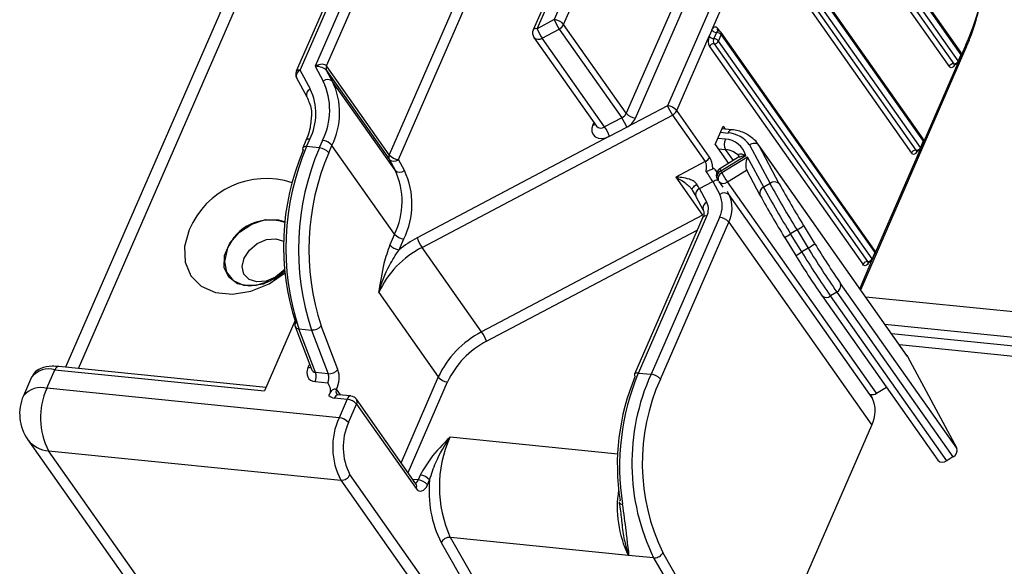
# Model space of a CAD drawing. Units: millimetres. Extents: x -23272466 to 44913, y -22484634 to 188.
# Drawn here: x -23271927 to -23271917, y -22483226 to -22483220 of the extents above; entities that cross this region are included whole.
import ezdxf

# ---------------------------------------------------------------- set-up
doc = ezdxf.new("R2010")
doc.units = ezdxf.units.MM
doc.layers.add('KEYLITE INDICATIVE VIEW FLASHING 1', color=252, linetype='Continuous')

msp = doc.modelspace()

# ---------------------------------------------------------------- linework, layer by layer
at = {"layer": 'KEYLITE INDICATIVE VIEW FLASHING 1', "color": 7, "linetype": 'Continuous'}
for p, q in [((-23271922.121, -22483215.65), (-23271924.279, -22483220.602)), ((-23271924.237, -22483220.589), (-23271922.078, -22483215.637)), ((-23271921.94, -22483215.651), (-23271924.074, -22483220.547)), ((-23271923.949, -22483220.544), (-23271921.839, -22483215.704)), ((-23271919.844, -22483215.88), (-23271921.706, -22483220.153)), ((-23271921.664, -22483220.14), (-23271919.801, -22483215.866)), ((-23271919.663, -22483215.88), (-23271921.477, -22483220.041)), ((-23271921.375, -22483220.094), (-23271919.562, -22483215.933)), ((-23271926.645, -22483223.83), (-23271923.272, -22483216.092)), ((-23271923.442, -22483216.145), (-23271926.786, -22483223.816)), ((-23271918.3, -22483216.508), (-23271920.247, -22483220.976)), ((-23271921.159, -22483216.668), (-23271923.269, -22483221.508)), ((-23271923.168, -22483221.561), (-23271921.058, -22483216.721)), ((-23271918.882, -22483216.897), (-23271920.695, -22483221.058)), ((-23271920.594, -22483221.111), (-23271918.781, -22483216.95)), ((-23271917.061, -22483220.395), (-23271918.727, -22483218.031)), ((-23271918.726, -22483218.058), (-23271917.059, -22483220.422)), ((-23271918.805, -22483218.155), (-23271917.138, -22483220.519)), ((-23271917.089, -22483220.489), (-23271918.756, -22483218.125)), ((-23271918.854, -22483218.185), (-23271917.187, -22483220.549)), ((-23271919.764, -22483220.154), (-23271919.267, -22483219.012)), ((-23271917.47, -22483221.335), (-23271919.137, -22483218.971)), ((-23271919.136, -22483218.998), (-23271917.469, -22483221.362)), ((-23271919.264, -22483219.125), (-23271917.597, -22483221.49)), ((-23271919.214, -22483219.095), (-23271917.548, -22483221.459)), ((-23271917.498, -22483221.429), (-23271919.165, -22483219.065)), ((-23271921.477, -22483220.041), (-23271921.664, -22483220.14)), ((-23271921.609, -22483220.242), (-23271921.422, -22483220.143)), ((-23271921.422, -22483220.143), (-23271920.743, -22483221.107)), ((-23271920.695, -22483221.058), (-23271921.375, -22483220.094)), ((-23271919.764, -22483220.154), (-23271919.794, -22483220.221)), ((-23271919.714, -22483220.18), (-23271919.743, -22483220.247)), ((-23271919.678, -22483220.167), (-23271919.703, -22483220.132)), ((-23271917.997, -22483222.544), (-23271919.664, -22483220.18)), ((-23271921.698, -22483220.233), (-23271921.018, -22483221.197)), ((-23271920.93, -22483221.206), (-23271921.609, -22483220.242)), ((-23271920.146, -22483221.029), (-23271919.794, -22483220.221)), ((-23271919.741, -22483220.304), (-23271918.074, -22483222.668)), ((-23271919.692, -22483220.274), (-23271919.663, -22483220.207)), ((-23271918.025, -22483222.638), (-23271919.692, -22483220.274)), ((-23271919.663, -22483220.207), (-23271917.996, -22483222.571)), ((-23271919.79, -22483220.334), (-23271918.124, -22483222.698)), ((-23271918.148, -22483222.975), (-23271917.001, -22483220.342)), ((-23271917.007, -22483220.316), (-23271917.053, -22483220.423)), ((-23271917.092, -22483220.512), (-23271917.463, -22483221.363)), ((-23271917.059, -22483220.422), (-23271917.089, -22483220.489)), ((-23271917.086, -22483220.502), (-23271917.056, -22483220.435)), ((-23271924.126, -22483220.795), (-23271924.237, -22483220.589)), ((-23271924.074, -22483220.547), (-23271923.987, -22483220.71)), ((-23271923.269, -22483221.508), (-23271923.949, -22483220.544)), ((-23271923.885, -22483220.713), (-23271923.949, -22483220.594)), ((-23271923.949, -22483220.594), (-23271923.269, -22483221.558)), ((-23271917.126, -22483220.526), (-23271917.125, -22483220.528)), ((-23271917.125, -22483220.528), (-23271917.125, -22483220.526)), ((-23271924.276, -22483220.673), (-23271924.166, -22483220.879)), ((-23271923.206, -22483221.677), (-23271923.885, -22483220.713)), ((-23271920.247, -22483220.976), (-23271920.688, -22483221.209)), ((-23271919.79, -22483221.534), (-23271920.146, -22483221.029)), ((-23271922.913, -22483222.514), (-23271920.193, -22483221.078)), ((-23271921.046, -22483221.157), (-23271921.057, -22483221.182)), ((-23271920.743, -22483221.107), (-23271920.93, -22483221.206)), ((-23271920.193, -22483221.078), (-23271919.837, -22483221.583)), ((-23271920.875, -22483221.308), (-23271920.688, -22483221.209)), ((-23271919.73, -22483221.398), (-23271919.642, -22483221.196)), ((-23271919.672, -22483221.263), (-23271919.589, -22483221.272)), ((-23271919.548, -22483221.236), (-23271919.655, -22483221.225)), ((-23271919.642, -22483221.196), (-23271919.619, -22483221.229)), ((-23271924.174, -22483221.353), (-23271924.209, -22483221.433)), ((-23271924.167, -22483221.42), (-23271924.131, -22483221.339)), ((-23271923.993, -22483221.353), (-23271924.029, -22483221.434)), ((-23271920.875, -22483221.308), (-23271922.967, -22483222.412)), ((-23271919.618, -22483221.339), (-23271919.701, -22483221.33)), ((-23271917.469, -22483221.362), (-23271917.498, -22483221.429)), ((-23271924.029, -22483221.434), (-23271924.167, -22483221.42)), ((-23271923.927, -22483221.487), (-23271923.892, -22483221.406)), ((-23271923.212, -22483222.37), (-23271923.892, -22483221.406)), ((-23271919.73, -22483221.398), (-23271919.585, -22483221.604)), ((-23271919.698, -22483221.443), (-23271919.615, -22483221.452)), ((-23271919.531, -22483221.571), (-23271919.615, -22483221.452)), ((-23271919.357, -22483221.402), (-23271919.133, -22483221.82)), ((-23271917.647, -22483223.687), (-23271919.265, -22483221.391)), ((-23271919.256, -22483221.404), (-23271919.265, -22483221.391)), ((-23271919.032, -22483221.823), (-23271919.256, -22483221.404)), ((-23271917.638, -22483223.7), (-23271919.256, -22483221.404)), ((-23271917.502, -22483221.452), (-23271917.99, -22483222.572)), ((-23271917.536, -22483221.467), (-23271917.535, -22483221.468)), ((-23271917.535, -22483221.468), (-23271917.534, -22483221.467)), ((-23271917.496, -22483221.442), (-23271917.466, -22483221.375)), ((-23271923.269, -22483221.558), (-23271923.206, -22483221.677)), ((-23271923.104, -22483221.68), (-23271923.168, -22483221.561)), ((-23271919.837, -22483221.583), (-23271920.157, -22483221.752)), ((-23271919.474, -22483221.536), (-23271919.677, -22483221.661)), ((-23271919.667, -22483221.684), (-23271919.396, -22483221.518)), ((-23271919.378, -22483221.535), (-23271919.656, -22483221.705)), ((-23271919.473, -22483221.522), (-23271919.472, -22483221.523)), ((-23271919.202, -22483221.862), (-23271919.378, -22483221.535)), ((-23271919.729, -22483221.672), (-23271919.71, -22483221.698)), ((-23271919.656, -22483221.705), (-23271919.667, -22483221.684)), ((-23271919.595, -22483221.804), (-23271919.387, -22483221.676)), ((-23271919.389, -22483221.672), (-23271919.242, -22483221.947)), ((-23271920.157, -22483221.752), (-23271919.866, -22483222.165)), ((-23271919.898, -22483221.876), (-23271919.754, -22483221.8)), ((-23271919.754, -22483221.8), (-23271919.679, -22483221.94)), ((-23271919.706, -22483221.769), (-23271919.695, -22483221.79)), ((-23271919.69, -22483221.798), (-23271919.645, -22483221.862)), ((-23271919.983, -22483221.884), (-23271919.976, -22483221.892)), ((-23271919.818, -22483222.025), (-23271919.898, -22483221.876)), ((-23271917.977, -22483224.099), (-23271919.595, -22483221.804)), ((-23271919.133, -22483221.82), (-23271919.202, -22483221.862)), ((-23271919.938, -22483221.961), (-23271919.858, -22483222.11)), ((-23271919.577, -22483221.943), (-23271919.596, -22483221.909)), ((-23271918.024, -22483224.147), (-23271919.577, -22483221.943)), ((-23271919.239, -22483221.951), (-23271919.242, -22483221.947)), ((-23271919.866, -22483222.165), (-23271922.266, -22483223.432)), ((-23271919.862, -22483222.187), (-23271920.606, -22483223.893)), ((-23271920.563, -22483223.879), (-23271919.82, -22483222.174)), ((-23271919.682, -22483222.188), (-23271920.425, -22483223.893)), ((-23271919.863, -22483222.188), (-23271919.862, -22483222.187)), ((-23271922.211, -22483223.534), (-23271919.923, -22483222.326)), ((-23271920.324, -22483223.946), (-23271919.58, -22483222.241)), ((-23271919.58, -22483222.241), (-23271918.027, -22483224.444)), ((-23271918.84, -22483222.325), (-23271918.909, -22483222.367)), ((-23271918.84, -22483222.325), (-23271918.719, -22483222.522)), ((-23271918.647, -22483222.474), (-23271918.767, -22483222.278)), ((-23271923.212, -22483222.37), (-23271923.263, -22483222.487)), ((-23271923.162, -22483222.54), (-23271923.111, -22483222.423)), ((-23271918.975, -22483222.405), (-23271918.854, -22483222.602)), ((-23271918.975, -22483222.405), (-23271918.975, -22483222.405)), ((-23271918.788, -22483222.564), (-23271918.909, -22483222.367)), ((-23271922.266, -22483223.432), (-23271922.913, -22483222.514)), ((-23271918.719, -22483222.522), (-23271918.788, -22483222.564)), ((-23271917.996, -22483222.571), (-23271918.025, -22483222.638)), ((-23271918.022, -22483222.651), (-23271917.993, -22483222.584)), ((-23271918.029, -22483222.661), (-23271918.159, -22483222.96)), ((-23271918.063, -22483222.675), (-23271918.062, -22483222.677)), ((-23271918.062, -22483222.677), (-23271918.061, -22483222.675)), ((-23271917.104, -22483224.695), (-23271918.366, -22483222.905)), ((-23271923.384, -22483223.004), (-23271922.736, -22483223.922)), ((-23271918.574, -22483223.032), (-23271918.572, -22483223.037)), ((-23271918.572, -22483223.037), (-23271917.309, -22483224.827)), ((-23271918.408, -22483223), (-23271918.477, -22483223.042)), ((-23271917.214, -22483224.832), (-23271918.477, -22483223.042)), ((-23271918.408, -22483223), (-23271917.146, -22483224.79)), ((-23271924.293, -22483223.317), (-23271924.623, -22483224.073)), ((-23271924.292, -22483223.374), (-23271924.114, -22483223.838)), ((-23271924.252, -22483223.398), (-23271924.114, -22483223.412)), ((-23271924.07, -22483223.873), (-23271924.252, -22483223.398)), ((-23271923.826, -22483223.841), (-23271924.009, -22483223.366)), ((-23271924.114, -22483223.412), (-23271923.932, -22483223.887)), ((-23271917.647, -22483223.687), (-23271917.638, -22483223.7)), ((-23271917.638, -22483223.7), (-23271917.104, -22483224.695)), ((-23271924.606, -22483224.036), (-23271926.859, -22483223.809)), ((-23271924.135, -22483223.782), (-23271924.152, -22483223.819)), ((-23271927.155, -22483223.924), (-23271927.243, -22483224.125)), ((-23271926.988, -22483224.045), (-23271926.9, -22483223.844)), ((-23271926.9, -22483223.844), (-23271924.623, -22483224.073)), ((-23271923.932, -22483223.887), (-23271924.07, -22483223.873)), ((-23271922.736, -22483223.922), (-23271923.141, -22483224.851)), ((-23271920.563, -22483223.879), (-23271920.425, -22483223.893)), ((-23271923.813, -22483224.365), (-23271926.988, -22483224.045)), ((-23271924.074, -22483223.972), (-23271923.936, -22483223.986)), ((-23271923.064, -22483224.96), (-23271922.635, -22483223.975)), ((-23271917.977, -22483224.099), (-23271917.869, -22483224.033)), ((-23271923.864, -22483224.15), (-23271923.726, -22483224.164)), ((-23271923.798, -22483224.117), (-23271923.842, -22483224.055)), ((-23271923.685, -22483224.128), (-23271923.823, -22483224.115)), ((-23271918.042, -22483224.113), (-23271918.024, -22483224.147)), ((-23271923.726, -22483224.164), (-23271923.813, -22483224.365)), ((-23271923.712, -22483224.418), (-23271923.624, -22483224.217)), ((-23271922.979, -22483225.081), (-23271923.626, -22483224.163)), ((-23271923.624, -22483224.217), (-23271922.977, -22483225.135)), ((-23271918.774, -22483226.158), (-23271918.027, -22483224.444)), ((-23271920.788, -22483224.76), (-23271922.609, -22483224.577)), ((-23271927.194, -22483224.603), (-23271925.237, -22483227.38)), ((-23271926.969, -22483224.724), (-23271923.795, -22483225.044)), ((-23271925.016, -22483227.495), (-23271926.969, -22483224.724)), ((-23271917.146, -22483224.79), (-23271917.214, -22483224.832)), ((-23271921.745, -22483227.752), (-23271923.697, -22483224.983)), ((-23271922.932, -22483224.987), (-23271922.955, -22483225.04)), ((-23271923.795, -22483225.044), (-23271921.843, -22483227.812)), ((-23271922.955, -22483225.04), (-23271923.012, -22483225.034)), ((-23271922.979, -22483225.082), (-23271922.979, -22483225.081)), ((-23271922.854, -22483225.092), (-23271922.831, -22483225.04)), ((-23271922.706, -22483225.721), (-23271921.575, -22483227.686)), ((-23271920.669, -22483225.86), (-23271922.605, -22483225.665)), ((-23271921.474, -22483227.63), (-23271922.605, -22483225.665)), ((-23271920.397, -22483225.887), (-23271920.669, -22483225.86)), ((-23271918.582, -22483228.81), (-23271920.297, -22483225.83)), ((-23271920.397, -22483225.887), (-23271918.683, -22483228.865))]:
    msp.add_line(p, q, dxfattribs=at)
at = {"layer": 'KEYLITE INDICATIVE VIEW FLASHING 1', "linetype": 'Continuous'}
for p, q in [((-23271823.351, -22483232.6), (-23271918.093, -22483223.054)), ((-23271917.885, -22483223.349), (-23271823.145, -22483232.894)), ((-23271917.814, -22483223.45), (-23271823.074, -22483232.995)), ((-23271917.728, -22483223.571), (-23271823.049, -22483233.11))]:
    msp.add_line(p, q, dxfattribs=at)
at = {"layer": 'KEYLITE INDICATIVE VIEW FLASHING 1', "color": 7, "linetype": 'Continuous', "flags": 128}
for points in [[(-23271919.764, -22483220.154), (-23271919.758, -22483220.142), (-23271919.751, -22483220.132), (-23271919.743, -22483220.124), (-23271919.734, -22483220.12), (-23271919.726, -22483220.118), (-23271919.717, -22483220.12), (-23271919.71, -22483220.125), (-23271919.703, -22483220.132)], [(-23271919.693, -22483220.163), (-23271919.694, -22483220.162), (-23271919.698, -22483220.163), (-23271919.703, -22483220.165), (-23271919.707, -22483220.169), (-23271919.71, -22483220.174), (-23271919.714, -22483220.18)], [(-23271924.237, -22483220.589), (-23271924.249, -22483220.588), (-23271924.26, -22483220.59), (-23271924.269, -22483220.593), (-23271924.276, -22483220.597), (-23271924.279, -22483220.602)], [(-23271917.125, -22483220.528), (-23271917.132, -22483220.54), (-23271917.139, -22483220.55), (-23271917.147, -22483220.558), (-23271917.155, -22483220.562), (-23271917.164, -22483220.563), (-23271917.172, -22483220.562), (-23271917.18, -22483220.557), (-23271917.187, -22483220.549)], [(-23271921.057, -22483221.182), (-23271921.068, -22483221.22), (-23271921.067, -22483221.257), (-23271921.054, -22483221.288), (-23271921.031, -22483221.312), (-23271920.998, -22483221.327), (-23271920.959, -22483221.331), (-23271920.917, -22483221.325), (-23271920.875, -22483221.308)], [(-23271924.131, -22483221.339), (-23271924.144, -22483221.339), (-23271924.155, -22483221.34), (-23271924.164, -22483221.343), (-23271924.171, -22483221.348), (-23271924.174, -22483221.353)], [(-23271924.167, -22483221.42), (-23271924.179, -22483221.42), (-23271924.191, -22483221.421), (-23271924.199, -22483221.424), (-23271924.206, -22483221.429), (-23271924.209, -22483221.433)], [(-23271917.535, -22483221.468), (-23271917.541, -22483221.481), (-23271917.549, -22483221.49), (-23271917.557, -22483221.498), (-23271917.565, -22483221.502), (-23271917.574, -22483221.504), (-23271917.582, -22483221.502), (-23271917.59, -22483221.497), (-23271917.597, -22483221.49)], [(-23271919.976, -22483221.892), (-23271919.978, -22483221.887), (-23271919.978, -22483221.881), (-23271919.975, -22483221.873), (-23271919.97, -22483221.865), (-23271919.962, -22483221.856), (-23271919.952, -22483221.847), (-23271919.941, -22483221.838), (-23271919.928, -22483221.829)], [(-23271924.407, -22483222.775), (-23271924.494, -22483222.845), (-23271924.638, -22483222.914), (-23271924.786, -22483222.937), (-23271924.917, -22483222.911), (-23271925.013, -22483222.839), (-23271925.063, -22483222.732), (-23271925.058, -22483222.602), (-23271925, -22483222.469), (-23271924.896, -22483222.35), (-23271924.761, -22483222.261), (-23271924.613, -22483222.213), (-23271924.471, -22483222.215), (-23271924.401, -22483222.237)], [(-23271925.441, -22483222.324), (-23271925.492, -22483222.504), (-23271925.487, -22483222.675), (-23271925.425, -22483222.823), (-23271925.312, -22483222.936), (-23271925.157, -22483223.005), (-23271924.972, -22483223.023), (-23271924.773, -22483222.99), (-23271924.575, -22483222.909), (-23271924.406, -22483222.794)], [(-23271924.409, -22483222.754), (-23271924.421, -22483222.768), (-23271924.506, -22483222.839), (-23271924.607, -22483222.882), (-23271924.707, -22483222.89), (-23271924.792, -22483222.863), (-23271924.848, -22483222.804), (-23271924.867, -22483222.723), (-23271924.846, -22483222.631), (-23271924.788, -22483222.543), (-23271924.703, -22483222.472), (-23271924.602, -22483222.429), (-23271924.502, -22483222.42), (-23271924.502, -22483222.42)], [(-23271924.502, -22483222.42), (-23271924.417, -22483222.447), (-23271924.416, -22483222.448)], [(-23271925.029, -22483222.536), (-23271925.06, -22483222.667), (-23271925.038, -22483222.785), (-23271924.965, -22483222.875), (-23271924.851, -22483222.924), (-23271924.712, -22483222.925), (-23271924.566, -22483222.879), (-23271924.433, -22483222.791), (-23271924.408, -22483222.768)], [(-23271918.062, -22483222.677), (-23271918.068, -22483222.689), (-23271918.076, -22483222.699), (-23271918.084, -22483222.707), (-23271918.092, -22483222.711), (-23271918.101, -22483222.713), (-23271918.109, -22483222.711), (-23271918.117, -22483222.706), (-23271918.124, -22483222.698)], [(-23271923.843, -22483224.055), (-23271923.842, -22483224.055), (-23271923.842, -22483224.055)], [(-23271922.977, -22483225.135), (-23271922.963, -22483225.15), (-23271922.948, -22483225.16), (-23271922.931, -22483225.163), (-23271922.914, -22483225.16), (-23271922.897, -22483225.152), (-23271922.881, -22483225.137), (-23271922.866, -22483225.117), (-23271922.854, -22483225.092)], [(-23271920.773, -22483225.283), (-23271920.771, -22483225.289), (-23271920.766, -22483225.294), (-23271920.758, -22483225.298), (-23271920.747, -22483225.302), (-23271920.734, -22483225.304)]]:
    msp.add_lwpolyline(points, dxfattribs=at)
at = {"layer": 'KEYLITE INDICATIVE VIEW FLASHING 1', "color": 7, "linetype": 'Continuous'}
for centre, radius, start, end in [((-23271919.213, -22483219.301), 2.428, 335.3049, 27.8318), ((-23271920.957, -22483219.83), 0.561, 202.169, 213.9698), ((-23271921.492, -22483220.195), 0.155, 40.7936, 84.1229), ((-23271921.631, -22483220.186), 0.0816, 156.4504, 215.1831), ((-23271921.675, -22483220.179), 0.0408, 74.266, 140.4741), ((-23271921.142, -22483219.928), 0.563, 202.1864, 213.9523), ((-23271921.47, -22483220.05), 0.105, 297.1953, 335.0649), ((-23271919.706, -22483220.103), 0.0774, 220.7914, 264.1251), ((-23271919.722, -22483220.257), 0.0774, 40.7915, 84.125), ((-23271919.679, -22483220.145), 0.0269, 152.2357, 212.7457), ((-23271919.697, -22483220.203), 0.0408, 35.1831, 84.2466), ((-23271919.687, -22483220.194), 0.0274, 332.7977, 32.0025), ((-23271921.648, -22483220.185), 0.0693, 224.245, 304.3287), ((-23271919.677, -22483220.274), 0.128, 155.3049, 207.8318), ((-23271919.735, -22483220.17), 0.0774, 220.7914, 264.1251), ((-23271919.744, -22483220.355), 0.0515, 87.491, 155.4953), ((-23271919.685, -22483220.274), 0.0639, 155.3051, 207.8315), ((-23271919.751, -22483220.324), 0.0774, 40.7915, 84.125), ((-23271919.739, -22483220.252), 0.0515, 267.4915, 335.4951), ((-23271917.094, -22483220.418), 0.0408, 336.4504, 35.1831), ((-23271917.084, -22483220.409), 0.0273, 332.7962, 32.0045), ((-23271917.025, -22483220.334), 0.0257, 342.0691, 43.5579), ((-23271917.136, -22483220.468), 0.0515, 267.491, 335.4956), ((-23271917.123, -22483220.486), 0.0408, 264.2466, 336.4504), ((-23271917.098, -22483220.498), 0.0129, 342.0952, 43.6001), ((-23271917.069, -22483220.431), 0.0129, 342.0952, 43.6001), ((-23271924.204, -22483220.635), 0.0816, 156.4504, 208.1994), ((-23271924.21, -22483220.653), 0.0693, 112.5733, 197.2126), ((-23271923.898, -22483220.57), 0.0567, 153.5366, 205.3407), ((-23271917.14, -22483220.571), 0.0515, 87.491, 155.4956), ((-23271917.125, -22483220.511), 0.015, 211.2242, 261.3163), ((-23271924.653, -22483221.025), 0.737, 333.5304, 25.3455), ((-23271923.938, -22483220.77), 0.078, 47.3266, 128.9186), ((-23271924.602, -22483221.053), 0.794, 333.5322, 25.3451), ((-23271924.1, -22483220.859), 0.0693, 112.5733, 197.2126), ((-23271924.69, -22483221.062), 0.623, 333.5305, 25.3468), ((-23271919.726, -22483220.764), 0.563, 202.1868, 213.9521), ((-23271920.263, -22483221.13), 0.155, 40.799, 84.1206), ((-23271920.241, -22483220.985), 0.105, 297.1875, 335.0617), ((-23271920.79, -22483221.014), 0.105, 297.1953, 335.0649), ((-23271921.21, -22483221.422), 0.563, 22.1864, 33.9523), ((-23271920.578, -22483220.957), 0.155, 220.7989, 264.1206), ((-23271920.784, -22483221.023), 0.209, 297.1915, 335.0632), ((-23271921.048, -22483221.114), 0.0691, 262.1216, 284.8335), ((-23271920.969, -22483221.151), 0.0677, 223.1042, 305.4695), ((-23271921.395, -22483221.52), 0.561, 22.1694, 33.9694), ((-23271919.544, -22483221.282), 0.0459, 95.1328, 166.9635), ((-23271924.009, -22483221.507), 0.155, 40.799, 84.1205), ((-23271919.502, -22483221.392), 0.128, 155.3047, 207.8317), ((-23271919.627, -22483221.577), 0.238, 14.24, 87.8506), ((-23271919.606, -22483221.573), 0.302, 34.4598, 86.6805), ((-23271917.504, -22483221.359), 0.0408, 336.4504, 35.1831), ((-23271917.493, -22483221.35), 0.0274, 332.7982, 32.0015), ((-23271917.478, -22483221.371), 0.0129, 342.0952, 43.6001), ((-23271921.766, -22483222.506), 2.652, 156.7527, 198.2867), ((-23271921.601, -22483222.522), 2.792, 156.7527, 198.2867), ((-23271921.463, -22483222.536), 2.792, 156.7527, 198.2867), ((-23271924.185, -22483221.441), 0.0257, 162.0675, 223.5596), ((-23271924.044, -22483221.588), 0.155, 40.799, 84.1205), ((-23271919.629, -22483221.658), 0.207, 41.2093, 86.2076), ((-23271917.55, -22483221.511), 0.0515, 87.492, 155.4946), ((-23271917.545, -22483221.408), 0.0515, 267.4907, 335.496), ((-23271917.535, -22483221.452), 0.015, 211.2281, 261.3075), ((-23271917.533, -22483221.426), 0.0408, 264.2466, 336.4504), ((-23271917.508, -22483221.438), 0.0129, 342.0952, 43.6001), ((-23271921.49, -22483222.534), 2.652, 156.7527, 198.2867), ((-23271923.218, -22483221.534), 0.0567, 153.5366, 205.3407), ((-23271923.152, -22483221.407), 0.155, 220.7974, 264.1222), ((-23271923.217, -22483221.501), 0.078, 227.3329, 308.9117), ((-23271919.885, -22483221.49), 0.105, 297.1875, 335.0617), ((-23271923.923, -22483222.017), 0.794, 333.5322, 25.3451), ((-23271923.153, -22483221.62), 0.078, 227.3331, 308.9114), ((-23271923.872, -22483222.044), 0.85, 333.5304, 25.3456), ((-23271919.64, -22483221.748), 0.0693, 112.5641, 197.2311), ((-23271919.635, -22483221.73), 0.0816, 121.4918, 156.4504), ((-23271919.617, -22483221.649), 0.0611, 191.22, 215.6537), ((-23271924.605, -22483222.673), 0.906, 71.9506, 157.3116), ((-23271919.696, -22483221.893), 0.109, 91.2085, 122.1706), ((-23271919.635, -22483221.73), 0.0816, 156.4504, 208.1994), ((-23271919.629, -22483221.769), 0.0693, 112.5729, 197.2128), ((-23271919.623, -22483221.751), 0.0816, 208.1994, 215.1831), ((-23271919.64, -22483221.749), 0.0702, 224.1984, 309.3318), ((-23271918.683, -22483221.175), 1.108, 208.6064, 214.5794), ((-23271919.872, -22483221.94), 0.0693, 112.5592, 197.2269), ((-23271919.176, -22483221.926), 0.0693, 112.5727, 197.213), ((-23271910.051, -22483216.882), 10.419, 208.5557, 211.7683), ((-23271919.084, -22483221.881), 0.078, 47.3288, 128.9166), ((-23271909.994, -22483216.847), 10.405, 208.5536, 211.7704), ((-23271910.8, -22483217.344), 9.372, 208.555, 211.7695), ((-23271919.935, -22483222.061), 0.283, 333.5297, 25.3476), ((-23271919.63, -22483222.001), 0.078, 47.3307, 128.9137), ((-23271919.885, -22483222.089), 0.34, 333.5312, 25.3461), ((-23271911.004, -22483217.469), 9.376, 208.555, 211.768), ((-23271919.792, -22483222.089), 0.0693, 112.5734, 197.2128), ((-23271919.972, -22483222.098), 0.17, 333.5337, 25.3437), ((-23271924.566, -22483222.712), 0.495, 70.6642, 159.0823), ((-23271919.831, -22483222.213), 0.0407, 74.246, 140.4941), ((-23271919.698, -22483222.342), 0.155, 40.7991, 84.1205), ((-23271919.285, -22483221.562), 0.883, 300.2362, 305.8483), ((-23271923.095, -22483222.269), 0.155, 220.7935, 264.123), ((-23271922.391, -22483223.502), 1.233, 117.8546, 128.6938), ((-23271922.447, -22483222.2), 0.562, 202.1741, 213.9646), ((-23271919.255, -22483221.842), 0.629, 296.3556, 303.3488), ((-23271922.435, -22483223.445), 1.046, 117.1878, 155.0669), ((-23271923.146, -22483222.386), 0.155, 220.7935, 264.123), ((-23271919.161, -22483221.762), 0.879, 300.2213, 305.8638), ((-23271910.448, -22483217.479), 9.687, 211.3683, 214.7428), ((-23271911.206, -22483217.939), 8.714, 211.3676, 214.7439), ((-23271918.031, -22483222.568), 0.0408, 336.4504, 35.1831), ((-23271918.02, -22483222.559), 0.0274, 332.7977, 32.0025), ((-23271919.135, -22483222.037), 0.631, 296.3622, 303.3345), ((-23271911.418, -22483218.069), 8.709, 211.3666, 214.7449), ((-23271910.528, -22483217.529), 9.674, 211.3659, 214.7452), ((-23271918.072, -22483222.617), 0.0515, 267.4915, 335.4951), ((-23271918.06, -22483222.635), 0.0408, 264.2466, 336.4504), ((-23271918.035, -22483222.647), 0.0129, 342.0952, 43.6001), ((-23271918.005, -22483222.58), 0.0129, 342.0952, 43.6001), ((-23271918.077, -22483222.72), 0.0515, 87.491, 155.4953), ((-23271918.062, -22483222.661), 0.015, 211.2296, 261.3109), ((-23271918.441, -22483222.929), 0.0781, 294.9113, 17.9894), ((-23271918.521, -22483222.988), 0.0702, 224.1957, 309.3345), ((-23271924.255, -22483223.363), 0.0388, 140.3048, 197.1569), ((-23271924.254, -22483223.355), 0.0427, 206.3344, 271.7588), ((-23271924.105, -22483223.289), 0.123, 265.625, 321.4583), ((-23271921.788, -22483224.363), 1.046, 117.1878, 155.0669), ((-23271922.733, -22483223.747), 0.563, 22.1864, 33.9523), ((-23271921.781, -22483224.372), 0.942, 117.1899, 155.0643), ((-23271926.855, -22483223.854), 0.0459, 95.1652, 166.9561), ((-23271924.142, -22483223.754), 0.0662, 261.7867, 287.6534), ((-23271926.966, -22483224.079), 0.244, 74.2505, 140.4892), ((-23271924.202, -22483223.917), 0.14, 336.7528, 18.2866), ((-23271924.064, -22483223.931), 0.14, 336.7528, 18.2866), ((-23271923.923, -22483223.764), 0.123, 265.6251, 321.4584), ((-23271924.089, -22483223.929), 0.277, 332.8677, 18.3945), ((-23271922.619, -22483223.821), 0.155, 220.7936, 264.1229), ((-23271918.305, -22483224.877), 2.487, 157.3359, 188.949), ((-23271918.134, -22483224.894), 2.633, 157.336, 188.949), ((-23271918.288, -22483224.86), 2.346, 155.6585, 205.9583), ((-23271920.581, -22483223.901), 0.0258, 162.0978, 223.5293), ((-23271920.574, -22483223.919), 0.0407, 74.246, 140.4941), ((-23271920.441, -22483224.047), 0.155, 40.7991, 84.1205), ((-23271927.054, -22483224.281), 0.244, 74.2505, 140.4892), ((-23271926.291, -22483224.366), 0.767, 155.3048, 207.8318), ((-23271918.306, -22483224.859), 2.215, 155.6507, 206.0012), ((-23271926.794, -22483224.321), 0.49, 156.4504, 215.1831), ((-23271923.855, -22483224.043), 0.108, 229.215, 265.6505), ((-23271923.819, -22483224.16), 0.0459, 95.1652, 166.9561), ((-23271923.793, -22483224.08), 0.0549, 152.8725, 210.9891), ((-23271923.681, -22483224.174), 0.0459, 95.1652, 166.9561), ((-23271923.693, -22483224.21), 0.0816, 35.1831, 84.2466), ((-23271918.026, -22483224.024), 0.0898, 259.7002, 303.4242), ((-23271918.331, -22483224.293), 0.34, 333.5312, 25.3461), ((-23271923.741, -22483224.318), 0.155, 40.7936, 84.123), ((-23271923.672, -22483224.192), 0.0539, 332.304, 32.5135), ((-23271923.117, -22483224.686), 0.767, 155.3048, 207.8318), ((-23271923.829, -22483224.519), 0.155, 40.7936, 84.123), ((-23271923.131, -22483224.685), 0.639, 155.3049, 207.8318), ((-23271921.402, -22483225.116), 1.323, 155.9112, 204.4955), ((-23271926.952, -22483224.422), 0.302, 216.7911, 266.7459), ((-23271917.178, -22483224.719), 0.0781, 294.9113, 17.9894), ((-23271917.259, -22483224.778), 0.0702, 224.1957, 309.3345), ((-23271923.79, -22483224.941), 0.103, 267.4944, 335.4922), ((-23271922.948, -22483225.141), 0.155, 40.7936, 84.1229), ((-23271923.011, -22483225.02), 0.0595, 296.7464, 341.0149), ((-23271923.025, -22483225.11), 0.0539, 332.304, 32.5135), ((-23271922.971, -22483225.194), 0.155, 40.7936, 84.1229), ((-23271921.591, -22483225.165), 1.246, 174.2679, 206.4943), ((-23271919.588, -22483225.337), 1.205, 170.9606, 205.6465), ((-23271920.751, -22483225.283), 0.022, 118.1805, 181.0576), ((-23271922.611, -22483225.773), 0.109, 86.8756, 151.0966)]:
    msp.add_arc(centre, radius, start, end, dxfattribs=at)
for centre, major_axis, ratio, start_param, end_param in [((-23271924.042, -22483220.593), (0.096, 0.044), 0.525609, 0.097742, 1.668538), ((-23271924.042, -22483220.593), (0.0979, -0.0195), 0.424666, 0.420018, 1.990814), ((-23271919.973, -22483221.79), (0.121, 0.221), 0.408141, 5.40223, 6.086057), ((-23271919.904, -22483221.797), (0.071, 0.295), 0.448293, 5.299919, 5.908374), ((-23271919.345, -22483221.581), (0.028, 0.105), 0.421901, 1.234297, 2.805093), ((-23271919.819, -22483221.709), (-0.09, 0.137), 0.031238, 3.958463, 4.845432), ((-23271919.749, -22483221.666), (-0.128, 0.209), 0.060906, 4.506891, 4.648958), ((-23271920.032, -22483221.827), (-0.128, 0.209), 0.060906, 3.95756, 4.359753), ((-23271919.963, -22483221.785), (-0.09, 0.137), 0.031238, 3.958463, 4.360656), ((-23271924.014, -22483223.833), (0.131, 0.103), 0.719974, 2.21371, 3.784506), ((-23271924.046, -22483223.787), (0.0429, 0.0804), 0.735624, 2.573971, 3.435091)]:
    msp.add_ellipse(centre, major_axis=major_axis, ratio=ratio, start_param=start_param, end_param=end_param, dxfattribs=at)
for points, knots in [([(-23271917.001, -22483220.342), (-23271916.983, -22483220.299), (-23271916.931, -22483220.174), (-23271916.864, -22483219.948), (-23271916.807, -22483219.666), (-23271916.779, -22483219.376), (-23271916.778, -22483219.088), (-23271916.806, -22483218.811), (-23271916.862, -22483218.553), (-23271916.943, -22483218.326), (-23271917.017, -22483218.187), (-23271917.061, -22483218.123), (-23271917.068, -22483218.114)], [0, 0, 0, 0, 0.060847, 0.17648, 0.29201, 0.40745, 0.522926, 0.638529, 0.754403, 0.870694, 0.981103, 1, 1, 1, 1]), ([(-23271919.693, -22483220.162), (-23271919.695, -22483220.162), (-23271919.7, -22483220.161), (-23271919.702, -22483220.159), (-23271919.702, -22483220.159), (-23271919.702, -22483220.159)], [0, 0, 0, 0, 0.440615, 0.974879, 1, 1, 1, 1]), ([(-23271917.136, -22483220.528), (-23271917.136, -22483220.528), (-23271917.136, -22483220.528), (-23271917.132, -22483220.526), (-23271917.129, -22483220.527), (-23271917.127, -22483220.527)], [0, 0, 0, 0, 0.1965, 0.706191, 1, 1, 1, 1]), ([(-23271924.166, -22483220.879), (-23271924.156, -22483220.9), (-23271924.127, -22483220.964), (-23271924.107, -22483221.039), (-23271924.116, -22483221.097), (-23271924.116, -22483221.099)], [0, 0, 0, 0, 0.314442, 0.970811, 1, 1, 1, 1]), ([(-23271924.116, -22483221.099), (-23271924.12, -22483221.151), (-23271924.127, -22483221.234), (-23271924.161, -22483221.32), (-23271924.174, -22483221.353)], [0, 0, 0, 0, 0.626047, 1, 1, 1, 1]), ([(-23271919.308, -22483221.342), (-23271919.341, -22483221.315), (-23271919.409, -22483221.26), (-23271919.501, -22483221.244), (-23271919.548, -22483221.236)], [0, 0, 0, 0, 0.488058, 1, 1, 1, 1]), ([(-23271919.254, -22483221.407), (-23271919.268, -22483221.384), (-23271919.283, -22483221.359), (-23271919.307, -22483221.344), (-23271919.308, -22483221.342)], [0, 0, 0, 0, 0.926246, 1, 1, 1, 1]), ([(-23271919.256, -22483221.404), (-23271919.261, -22483221.399), (-23271919.27, -22483221.39), (-23271919.291, -22483221.384), (-23271919.316, -22483221.385), (-23271919.338, -22483221.391), (-23271919.352, -22483221.398), (-23271919.357, -22483221.402), (-23271919.357, -22483221.402)], [0, 0, 0, 0, 0.214575, 0.429125, 0.643737, 0.858443, 0.975694, 1, 1, 1, 1]), ([(-23271917.546, -22483221.468), (-23271917.546, -22483221.468), (-23271917.546, -22483221.468), (-23271917.542, -22483221.466), (-23271917.538, -22483221.467), (-23271917.537, -22483221.467)], [0, 0, 0, 0, 0.1965005, 0.7061898, 1, 1, 1, 1]), ([(-23271919.396, -22483221.518), (-23271919.396, -22483221.518), (-23271919.408, -22483221.513), (-23271919.426, -22483221.506), (-23271919.452, -22483221.501), (-23271919.47, -22483221.502), (-23271919.476, -22483221.508), (-23271919.477, -22483221.514), (-23271919.476, -22483221.517), (-23271919.474, -22483221.521), (-23271919.473, -22483221.522)], [0, 0, 0, 0, 0.004955, 0.285892, 0.448915, 0.730835, 0.870406, 0.886142, 0.978072, 1, 1, 1, 1]), ([(-23271919.472, -22483221.523), (-23271919.472, -22483221.523), (-23271919.472, -22483221.523), (-23271919.47, -22483221.531), (-23271919.477, -22483221.538), (-23271919.475, -22483221.537), (-23271919.475, -22483221.537)], [0, 0, 0, 0, 0.119097, 0.423495, 0.91651, 1, 1, 1, 1]), ([(-23271919.473, -22483221.538), (-23271919.469, -22483221.535), (-23271919.459, -22483221.528), (-23271919.433, -22483221.521), (-23271919.411, -22483221.518), (-23271919.396, -22483221.518), (-23271919.396, -22483221.518)], [0, 0, 0, 0, 0.221239, 0.50033, 0.991197, 1, 1, 1, 1]), ([(-23271919.827, -22483221.688), (-23271919.826, -22483221.688), (-23271919.825, -22483221.687), (-23271919.815, -22483221.684), (-23271919.796, -22483221.678), (-23271919.771, -22483221.668), (-23271919.76, -22483221.663), (-23271919.755, -22483221.66)], [0, 0, 0, 0, 0.010231, 0.049089, 0.373738, 0.68667, 1, 1, 1, 1]), ([(-23271919.729, -22483221.672), (-23271919.732, -22483221.668), (-23271919.738, -22483221.661), (-23271919.747, -22483221.657), (-23271919.752, -22483221.659), (-23271919.755, -22483221.66)], [0, 0, 0, 0, 0.421772, 0.759796, 1, 1, 1, 1]), ([(-23271919.928, -22483221.829), (-23271919.934, -22483221.821), (-23271919.943, -22483221.81), (-23271919.97, -22483221.791), (-23271920.017, -22483221.769), (-23271920.086, -22483221.755), (-23271920.135, -22483221.752), (-23271920.157, -22483221.752), (-23271920.157, -22483221.752)], [0, 0, 0, 0, 0.127882, 0.166865, 0.393962, 0.732022, 0.99594, 1, 1, 1, 1]), ([(-23271920.157, -22483221.752), (-23271920.157, -22483221.752), (-23271920.14, -22483221.76), (-23271920.102, -22483221.781), (-23271920.05, -22483221.816), (-23271920.006, -22483221.852), (-23271919.989, -22483221.876), (-23271919.983, -22483221.884)], [0, 0, 0, 0, 0.0051795, 0.2843562, 0.6424518, 0.8794341, 1, 1, 1, 1]), ([(-23271919.858, -22483222.11), (-23271919.856, -22483222.115), (-23271919.851, -22483222.127), (-23271919.85, -22483222.154), (-23271919.859, -22483222.178), (-23271919.862, -22483222.187)], [0, 0, 0, 0, 0.299043, 0.74214, 1, 1, 1, 1]), ([(-23271923.263, -22483222.487), (-23271923.286, -22483222.553), (-23271923.342, -22483222.715), (-23271923.367, -22483222.897), (-23271923.384, -22483223.003), (-23271923.384, -22483223.004)], [0, 0, 0, 0, 0.407553, 0.995979, 1, 1, 1, 1]), ([(-23271923.384, -22483223.004), (-23271923.383, -22483223.003), (-23271923.354, -22483222.903), (-23271923.293, -22483222.739), (-23271923.199, -22483222.596), (-23271923.162, -22483222.54)], [0, 0, 0, 0, 0.0043702, 0.6125133, 1, 1, 1, 1]), ([(-23271918.072, -22483222.677), (-23271918.073, -22483222.677), (-23271918.073, -22483222.677), (-23271918.069, -22483222.675), (-23271918.065, -22483222.676), (-23271918.064, -22483222.676)], [0, 0, 0, 0, 0.196496, 0.706189, 1, 1, 1, 1]), ([(-23271926.859, -22483223.809), (-23271926.883, -22483223.807), (-23271926.955, -22483223.802), (-23271927.047, -22483223.821), (-23271927.125, -22483223.865), (-23271927.143, -22483223.909), (-23271927.149, -22483223.924)], [0, 0, 0, 0, 0.1864914, 0.559187, 0.8464657, 1, 1, 1, 1]), ([(-23271923.936, -22483223.986), (-23271923.936, -22483223.986), (-23271923.925, -22483224.007), (-23271923.909, -22483224.038), (-23271923.908, -22483224.088), (-23271923.92, -22483224.113), (-23271923.926, -22483224.124)], [0, 0, 0, 0, 0.003939, 0.516724, 0.77538, 1, 1, 1, 1]), ([(-23271923.926, -22483224.124), (-23271923.921, -22483224.116), (-23271923.905, -22483224.09), (-23271923.894, -22483224.067), (-23271923.872, -22483224.052), (-23271923.858, -22483224.051), (-23271923.849, -22483224.054), (-23271923.845, -22483224.055), (-23271923.843, -22483224.055)], [0, 0, 0, 0, 0.200361, 0.605921, 0.732229, 0.85947, 0.937702, 1, 1, 1, 1]), ([(-23271923.823, -22483224.115), (-23271923.827, -22483224.114), (-23271923.837, -22483224.111), (-23271923.839, -22483224.11), (-23271923.839, -22483224.108), (-23271923.839, -22483224.108)], [0, 0, 0, 0, 0.387188, 0.847996, 1, 1, 1, 1]), ([(-23271922.609, -22483224.577), (-23271922.61, -22483224.577), (-23271922.683, -22483224.653), (-23271922.814, -22483224.781), (-23271922.898, -22483224.927), (-23271922.932, -22483224.987)], [0, 0, 0, 0, 0.004021, 0.592447, 1, 1, 1, 1]), ([(-23271922.831, -22483225.04), (-23271922.81, -22483224.976), (-23271922.756, -22483224.812), (-23271922.667, -22483224.662), (-23271922.61, -22483224.577), (-23271922.609, -22483224.577)], [0, 0, 0, 0, 0.3874871, 0.9956277, 1, 1, 1, 1]), ([(-23271920.773, -22483225.283), (-23271920.772, -22483225.292), (-23271920.759, -22483225.364), (-23271920.75, -22483225.446), (-23271920.744, -22483225.507), (-23271920.742, -22483225.518)], [0, 0, 0, 0, 0.105252, 0.845705, 1, 1, 1, 1]), ([(-23271920.669, -22483225.86), (-23271920.669, -22483225.86), (-23271920.667, -22483225.858), (-23271920.666, -22483225.855), (-23271920.665, -22483225.85), (-23271920.666, -22483225.817), (-23271920.68, -22483225.736), (-23271920.697, -22483225.569), (-23271920.72, -22483225.403), (-23271920.734, -22483225.304)], [0, 0, 0, 0, 0.003485, 0.015438, 0.027549, 0.046482, 0.25689, 0.550959, 1, 1, 1, 1]), ([(-23271920.741, -22483225.515), (-23271920.74, -22483225.528), (-23271920.734, -22483225.61), (-23271920.712, -22483225.718), (-23271920.685, -22483225.809), (-23271920.674, -22483225.846), (-23271920.673, -22483225.852), (-23271920.672, -22483225.855), (-23271920.672, -22483225.857), (-23271920.673, -22483225.858), (-23271920.673, -22483225.858), (-23271920.673, -22483225.858), (-23271920.674, -22483225.858)], [0, 0, 0, 0, 0.0962494, 0.5740243, 0.9216083, 0.9521998, 0.9712572, 0.9888405, 0.9943447, 0.9965056, 0.9987483, 1, 1, 1, 1]), ([(-23271920.674, -22483225.858), (-23271920.673, -22483225.858), (-23271920.673, -22483225.859), (-23271920.671, -22483225.86), (-23271920.67, -22483225.86), (-23271920.669, -22483225.86)], [0, 0, 0, 0, 0.149762, 0.555995, 1, 1, 1, 1]), ([(-23271920.397, -22483225.887), (-23271920.389, -22483225.887), (-23271920.373, -22483225.887), (-23271920.347, -22483225.878), (-23271920.323, -22483225.864), (-23271920.307, -22483225.848), (-23271920.299, -22483225.836), (-23271920.297, -22483225.831), (-23271920.297, -22483225.83)], [0, 0, 0, 0, 0.214586, 0.429241, 0.643876, 0.858531, 0.971384, 1, 1, 1, 1])]:
    msp.add_open_spline(points, degree=3, knots=knots, dxfattribs=at)

doc.saveas('drawing.dxf')
